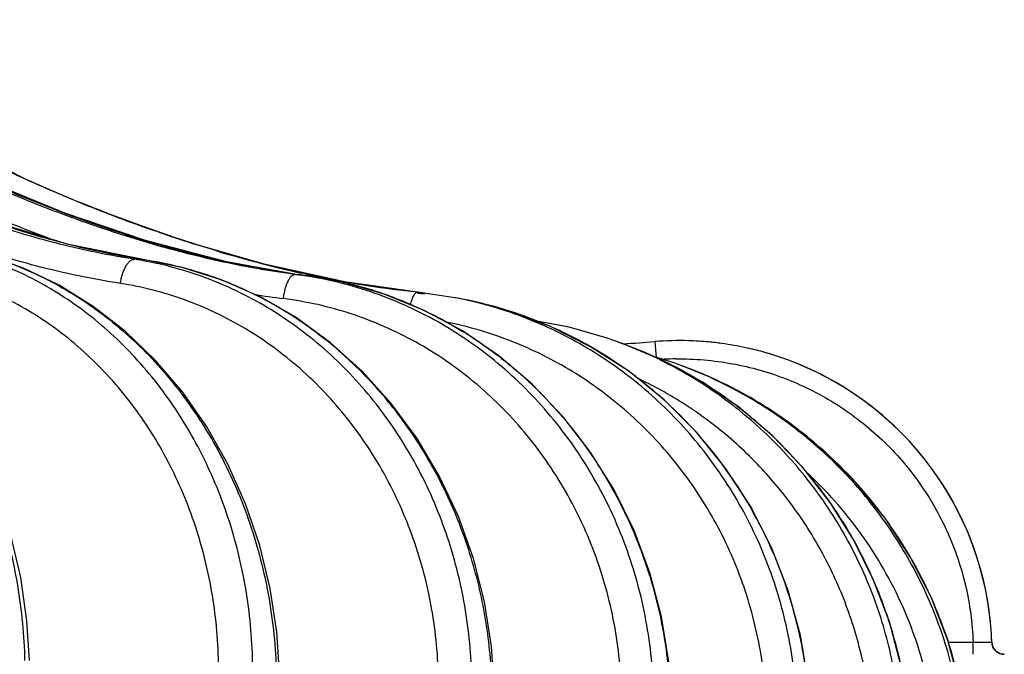
# Model space of a CAD drawing. Units: inches. Extents: x 0 to 17, y 0 to 11.
# Drawn here: x 11.6 to 12, y 6.4 to 6.6 of the extents above; entities that cross this region are included whole.
import ezdxf

# ---------------------------------------------------------------- set-up
doc = ezdxf.new("R2010")
doc.units = ezdxf.units.IN
doc.header["$LTSCALE"] = 0.935
doc.header["$MEASUREMENT"] = 0
doc.layers.get('0').update_dxf_attribs({"linetype": 'CONTINUOUS'})

msp = doc.modelspace()

# ---------------------------------------------------------------- linework, layer by layer
at = {"color": 7, "linetype": 'Continuous'}
for p, q in [((11.634652501, 6.555961295), (11.6332788971, 6.5565263426)), ((11.6362397649, 6.5553464043), (11.633291809, 6.5565577585)), ((11.6335314033, 6.5564586204), (11.6332918504, 6.5565577685)), ((11.6362284656, 6.55531794), (11.634652501, 6.555961295)), ((11.6362471168, 6.5553434446), (11.6359999724, 6.555444269800001)), ((11.6380144622, 6.554626996100001), (11.6362470036, 6.5553434963)), ((11.6497574035, 6.550017081699999), (11.6380144622, 6.554626996100001)), ((11.6625737448, 6.5452700602), (11.6497574035, 6.550017081699999)), ((11.6751244669, 6.5409173556), (11.6625737448, 6.5452700602)), ((11.668564835, 6.543142194400001), (11.6673882084, 6.5435514301)), ((11.6750978022, 6.5409187376), (11.6745503711, 6.5411018498)), ((11.6813266294, 6.538913063300001), (11.6751244669, 6.5409173556)), ((11.6867390647, 6.5371677378), (11.675486064, 6.5407964462)), ((11.6916736651, 6.5356601806), (11.6827328713, 6.5384270801)), ((11.7110150329, 6.5302562901), (11.6827363561, 6.5384259806)), ((11.6864231909, 6.5372660573), (11.6836562116, 6.538160235)), ((11.6916736592, 6.5356601823), (11.6864231909, 6.5372660573)), ((11.692115083, 6.5355279258), (11.691670461, 6.5356611866)), ((11.743838759, 6.5230376288), (11.7110150329, 6.5302562901)), ((11.742272162, 6.523358970399999), (11.7132301023, 6.529690031499999)), ((11.7234007572, 6.5262267137), (11.723869222, 6.5261626539)), ((11.7238691659, 6.5261624456), (11.7272265387, 6.5257235562)), ((11.7273543491, 6.5263424109), (11.7261207216, 6.526616379)), ((11.772382722, 6.519034008099999), (11.743838759, 6.5230376288)), ((11.7723827514, 6.5190340272), (11.7450877348, 6.5228827201)), ((11.7882029449, 6.5166871435), (11.7723826818, 6.519034012000001)), ((11.77524821, 6.5186343564), (11.7723827063, 6.5190340317)), ((11.7904319791, 6.516247274199999), (11.7875255773, 6.516820228099999)), ((11.7879076947, 6.516745511), (11.7875257858, 6.5168201614)), ((11.7926779553, 6.5157924087), (11.7904158488, 6.516250454)), ((11.8086801587, 6.511641132899999), (11.792679765, 6.515792037200001)), ((11.8329076931, 6.5050102937), (11.8200740093, 6.5073796738)), ((11.8329515143, 6.504997895), (11.8329076931, 6.5050102937)), ((11.8528486111, 6.499063228200001), (11.8505585006, 6.4998728476)), ((11.8513617049, 6.4995889309), (11.8505585152, 6.4998728425)), ((11.8513616969, 6.499588908200001), (11.8505585155, 6.4998728424)), ((11.8528338019, 6.4990684637), (11.8513617049, 6.4995889309)), ((11.8528338019, 6.4990684637), (11.8547170479, 6.498392224)), ((11.9105011306, 6.4951680989), (11.9104956456, 6.495169611900001)), ((11.8774934229, 6.489836394199999), (11.8757291018, 6.4904737434)), ((11.878505084, 6.4894654924), (11.8774934266, 6.4898363928)), ((12.0071527625, 6.374158051799999), (12.0071483547, 6.374158079600001))]:
    msp.add_line(p, q, dxfattribs=at)
at = {"color": 9, "linetype": 'Continuous'}
for p, q in [((11.6614936374, 6.532002127799999), (11.6591309453, 6.5321880785)), ((11.6638406295, 6.5318152316), (11.6614936374, 6.532002127799999)), ((11.6639583737, 6.531797168300001), (11.6638406249, 6.531815168)), ((11.6638406295, 6.5318152315), (11.6639598697, 6.5318012601)), ((11.7238647891, 6.5261103909), (11.7233917045, 6.5261641038)), ((11.7272362973, 6.5257223764), (11.7272265402, 6.525723559299999)), ((11.7926577507, 6.5157375099), (11.7922061759, 6.5158397049)), ((11.8503919683, 6.499931119), (11.8505584926, 6.499872819199999)), ((11.8550592043, 6.498222810700001), (11.8547052924, 6.498357800599999)), ((11.8673263511, 6.499274844199999), (11.8678421752, 6.4929716937)), ((11.9847806838, 6.379043645399999), (11.9946744785, 6.379043645399999)), ((11.9946744783, 6.3790436515), (12.002175196, 6.3789853054)), ((11.9946745981, 6.3741579545), (11.9946745981, 6.379043645399999))]:
    msp.add_line(p, q, dxfattribs=at)
at = {"color": 7, "linetype": 'Continuous'}
for points in [[(11.6639603569, 6.5318011858), (11.6327290495, 6.538170751), (11.6005816436, 6.5478375169), (11.5691483684, 6.5599247484), (11.538450005, 6.5739817898), (11.5085297521, 6.5898156018), (11.4799148719, 6.607943904), (11.4542868862, 6.6280647775)], [(11.7238890568, 6.5261600989), (11.6959906066, 6.5311538011), (11.6634738737, 6.539688251799999), (11.6312591439, 6.5506473059), (11.5993810992, 6.563680125), (11.5679028083, 6.5787005943), (11.5374266273, 6.5963573926), (11.509902882, 6.6163973192)], [(11.6332932781, 6.5565571351), (11.6149051936, 6.5645876882), (11.580377181, 6.582602229400001), (11.5489974508, 6.6038287251)], [(11.675486064, 6.5407964462), (11.6629856883, 6.5451223974), (11.6502252912, 6.549838595900001), (11.6384556424, 6.5544481551), (11.6362396455, 6.555346452999999)], [(11.6170932666, 6.3717158352), (11.6160920556, 6.3875171462), (11.6136102795, 6.4048466916), (11.6097069598, 6.4218261275), (11.6044204085, 6.4382777383), (11.5978042144, 6.454030932899999), (11.5899258497, 6.4689245985), (11.5808649549, 6.4828089013), (11.5707135747, 6.495544111), (11.5595767254, 6.507001099299999), (11.5475710509, 6.517064475800001), (11.5348228651, 6.525634983), (11.5214679972, 6.532630280299999), (11.5076505859, 6.5379864124), (11.4948296587, 6.541393252100001)], [(11.717158874, 6.3668308973), (11.7161040375, 6.3829822933), (11.7134578882, 6.4005155873), (11.7092779173, 6.41768237), (11.7036071043, 6.434298731), (11.6965054843, 6.4501882121), (11.6880486255, 6.4651845786), (11.6783255418, 6.479133852), (11.6674383643, 6.4918936189), (11.6555008123, 6.503334836100001), (11.6426378843, 6.5133421706), (11.6289856741, 6.521814987000001), (11.6146905793, 6.5286692194), (11.5999073311, 6.53383948), (11.5862953019, 6.537019562699999)], [(11.8030496518, 6.3610902051), (11.8019750972, 6.3773314091), (11.7991975087, 6.3950935738), (11.7947768162, 6.4124753475), (11.7887604356, 6.429284905199999), (11.7812149872, 6.445338468099999), (11.7722237612, 6.4604644426), (11.7618835711, 6.4745056589), (11.7503049646, 6.4873167588), (11.737610982, 6.4987656646), (11.7239366116, 6.508734331399999), (11.7094290077, 6.517119524400001), (11.6942462606, 6.523835193099999), (11.6785549429, 6.5288146212), (11.6639598683, 6.531801228099999)], [(11.8741067753, 6.354500736699999), (11.8729863442, 6.371134934600001), (11.870060609, 6.3891408914), (11.8653876429, 6.4067480768), (11.859019193, 6.423757241100001), (11.8510278912, 6.4399775898), (11.8415045318, 6.4552311901), (11.8305545579, 6.4693553953), (11.8182980418, 6.482200342100001), (11.8048676134, 6.493630807000001), (11.7904082011, 6.5035261252), (11.7750786266, 6.5117802114), (11.7590499475, 6.5183047688), (11.74250219, 6.52303206), (11.7272362973, 6.5257223764)], [(11.9297935527, 6.346593965499999), (11.9286582252, 6.3634162449), (11.9256073752, 6.3817450892), (11.9207007813, 6.3996549802), (11.9139949515, 6.4169360764), (11.9055694677, 6.433387697300001), (11.89552364, 6.4488234995), (11.8839722929, 6.463074074), (11.8710459256, 6.4759836633), (11.8568887236, 6.487411867400001), (11.8416580711, 6.4972338658), (11.8255265692, 6.5053403519), (11.8086800126, 6.5116411633)], [(11.8513632344, 6.4995883291), (11.8482067768, 6.5006782793), (11.8329962271, 6.504989612), (11.8200541137, 6.507387115)], [(11.9697058346, 6.335914552), (11.9686475419, 6.3521806227), (11.9657879417, 6.369828083300001), (11.9611790367, 6.3870981427), (11.9548691857, 6.403808006599999), (11.9469258365, 6.419780880299999), (11.9374343551, 6.434849112899999), (11.9264958739, 6.4488567635), (11.9142265364, 6.461659716000001), (11.9007551624, 6.4731278352), (11.8862215098, 6.4831456789), (11.8707761553, 6.4916122667), (11.8547178874, 6.4983919165)], [(11.8757281862, 6.490474067899999), (11.869936491, 6.492416938300001), (11.8671316996, 6.4931509217)], [(11.9934318288, 6.3276533735), (11.9923679979, 6.3441332414), (11.9894049148, 6.3621278417), (11.9845947577, 6.3797237777), (11.9779894893, 6.396727019), (11.9696618542, 6.4129500636), (11.9597038597, 6.4282154279), (11.948224363, 6.4423583163), (11.9353482245, 6.4552265624), (11.9212152199, 6.466681738099999), (11.9059785924, 6.476600615900001), (11.8898037131, 6.4848763902), (11.878505108, 6.4894654624)], [(12.0071483544, 6.374158079600001), (12.0060904931, 6.3742792387), (12.005031043, 6.3746457485), (12.0040652641, 6.3752507141), (12.003248748, 6.376074939), (12.0026388315, 6.3770767877), (12.0022781101, 6.3781981421), (12.0021881043, 6.378985274600001)]]:
    msp.add_lwpolyline(points, dxfattribs=at)
for centre, radius, start, end in [((11.8544905354, 7.090683654299999), 0.5781170512, 247.5296777553, 247.7941808793), ((11.8898325551, 7.1797637676), 0.6739789506, 247.8966183857, 250.7284063587), ((11.8913243861, 7.1824689236), 0.6770161165, 247.8657675097, 250.6847759117), ((11.8653213018, 7.117275125599999), 0.6068296271, 247.8214951448, 248.2230544688), ((11.8671590769, 7.1159367145), 0.606245194, 250.8779988583, 251.4756532132), ((11.862277876, 7.101411106), 0.5909213781, 251.5329224668, 251.7029370918), ((11.8583335491, 7.089431218200001), 0.5783088779, 251.7013416466, 252.3233291086), ((11.8414677744, 7.0344231766), 0.5207713521, 253.283345543, 255.3740030338), ((11.8338453778, 7.0060501319), 0.4913930706, 255.3986004556, 255.5874946045), ((11.8301284895, 6.991365673200001), 0.4762456134, 255.5808696379, 257.1346332863), ((11.8269535787, 6.9777053772), 0.4622213208, 257.1412767112, 257.399695163), ((11.8200626674, 6.9458325838), 0.429612427, 257.5378133406, 259.6287394446), ((11.8147352874, 6.9174785453), 0.4007625972, 259.6481662415, 260.0920333161999), ((11.8074145931, 6.8536609757), 0.3367755417, 264.0340878138, 264.5142409541), ((11.8097318659, 7.217239279), 0.7202708201000001, 273.5809366847, 274.5863966478), ((11.877258482, 6.3745964589), 0.1250733664, 88.336759287, 94.55467856249999), ((11.8772569142, 6.3746699934), 0.1249999085, 84.6989095346, 88.3350626334), ((11.8772576052, 6.3746776013), 0.1249922693, 82.2063470217, 84.6989027357), ((11.877242438, 6.374591515), 0.1250796172, 77.7826459706, 82.2048109879), ((11.8772659296, 6.3747032136), 0.1249654771, 76.06553176989999, 77.7823349924), ((11.8772699069, 6.3747228548), 0.1249454561, 74.5782599116, 76.0651330159), ((11.8772386519, 6.3746135231), 0.1250591626, 69.9272595503, 74.577776124), ((11.8772626721, 6.3746682861), 0.125, 1.9791553422, 74.5791064532), ((11.8772617796, 6.3746812255), 0.124987635, 7.889815710500001, 69.92656576649999), ((11.8771700826, 6.3746732939), 0.1250795528, 1.9756609205, 7.887648743400002)]:
    msp.add_arc(centre, radius, start, end, dxfattribs=at)
at = {"color": 9, "linetype": 'Continuous'}
for centre, radius, start, end in [((11.6371647027, 6.389812248999999), 0.144060333, 79.32099715220002, 81.22935714350001), ((11.6417701248, 6.3872603948), 0.1462299465, 75.0030721519, 81.2724952404), ((11.641482545, 6.386160525399999), 0.1473667705, 73.3915133812, 75.00572585780002), ((11.640933952, 6.384406832100001), 0.1492041067, 68.44084221899999, 73.3821254609), ((11.7038763748, 6.372984147), 0.1544181027, 81.3080611243, 82.73955449380001), ((11.5817289467, 5.276091799), 1.2580735582, 83.3588190361, 83.51293174660002), ((11.7078206962, 6.371283793), 0.1556541975, 76.83014270560001, 82.8381392917), ((11.640545904, 6.3834018528), 0.1502813692, 68.1145438737, 68.4440416344), ((11.7076070882, 6.3703016545), 0.1566591736, 74.10145616079998, 76.8359137276), ((11.7073231496, 6.369293774500001), 0.1577062812, 70.5454666859, 74.1025518764), ((11.7611969442, 6.8500234976), 0.3362457235, 260.7288085335001, 262.7433066589), ((11.7070239326, 6.3684258423), 0.1586243167, 69.18684717869999, 70.5479730245), ((11.7564063623, 6.3566015116), 0.163212833, 77.3294732574, 78.7670169089), ((11.7943476012, 6.3395817202), 0.1698613987, 69.36390905230002, 70.3879001583), ((11.7943630406, 6.3396230389), 0.1698172898, 69.1859416028, 69.36387087130001), ((11.8772546009, 6.3748216689), 0.1175195024, 93.0372165247, 93.3457565072), ((11.8772593955, 6.3747218576), 0.1176194275, 90.76779125030001, 93.03697266379999), ((12.0071722444, 6.379157938600001), 0.0049999387, 181.9774958768, 269.99983964)]:
    msp.add_arc(centre, radius, start, end, dxfattribs=at)
for points, knots in [([(11.6638406295, 6.5318152316), (11.6591169, 6.5325353039), (11.6496904973, 6.534186987000001), (11.6356671442, 6.5373158696), (11.6217564114, 6.5410243178), (11.6079617769, 6.5452438814), (11.5942871828, 6.5499288907), (11.5807375746, 6.555047107899999), (11.5695566621, 6.5596421208), (11.560674606, 6.5635007085), (11.5518253679, 6.5674793724), (11.5408410964, 6.572662559199999), (11.5277795339, 6.5791782936), (11.5148607347, 6.586044198), (11.5021256406, 6.5933269036), (11.4896193785, 6.6010888637), (11.4773950094, 6.6093909924), (11.4655168483, 6.6182913113), (11.4578929137, 6.6246352458), (11.4541423559, 6.6278941737)], [0, 0, 0, 0, 0.0614773979, 0.1230764487, 0.1848031748, 0.2466571706, 0.3086384643, 0.3707471457, 0.4329812158, 0.46414483, 0.4953382014, 0.5578102928, 0.6203971583, 0.6831208561, 0.7460136215000001, 0.8091108056, 0.8724507404, 0.9360737739, 1, 1, 1, 1]), ([(11.6591309453, 6.5321880785), (11.6544721318, 6.5329067731), (11.6451791663, 6.5345496628), (11.6313600364, 6.5376525536), (11.6176628369, 6.5413242908), (11.6040896457, 6.545497541900001), (11.5906430218, 6.550126846), (11.5773269661, 6.555180865900001), (11.5641420447, 6.560625901), (11.5510869925, 6.5664297981), (11.5403174448, 6.571537949800001), (11.5317622037, 6.575772565399999), (11.5232412382, 6.580110629), (11.5126783784, 6.585744812000001), (11.5001904806, 6.592899449), (11.487928319, 6.6005124656), (11.4759437064, 6.6086438125), (11.464295553, 6.617347810399999), (11.4568217194, 6.623554180499999), (11.453148987, 6.626746084700001)], [0, 0, 0, 0, 0.0617292202, 0.1235288665, 0.1854110204, 0.247381782, 0.309445692, 0.3716065322, 0.4338658427000001, 0.4962232048, 0.5586764287, 0.5899385564, 0.6212253858, 0.6838851693000001, 0.7466856923999999, 0.8096597804000001, 0.872844396, 0.936280307, 1, 1, 1, 1]), ([(11.7233917045, 6.5261641038), (11.7209850914, 6.526470684), (11.7161778032, 6.5271362949), (11.7065940169, 6.5286856704), (11.6946746774, 6.5310073774), (11.6804848825, 6.534348835199999), (11.6617106776, 6.539457289900001), (11.643177592, 6.5454679054), (11.6249064566, 6.5522441657), (11.6113188962, 6.5576825621), (11.5978517391, 6.563443218500001), (11.5844986026, 6.569497294700001), (11.5712930703, 6.575906186799999), (11.5582743215, 6.582732663200001), (11.5454891903, 6.5900405832), (11.5329878859, 6.597885160800001), (11.5208442223, 6.606337436), (11.5130296059, 6.6123772204), (11.5091843165, 6.6154827614)], [0, 0, 0, 0, 0.031036372, 0.0620794759, 0.124187895, 0.1863371756, 0.248532014, 0.3730588293, 0.4354087576, 0.4978121833, 0.5602680841, 0.6227787039, 0.6853577982, 0.748023815, 0.8107980047, 0.8737042506, 0.9367680765999999, 1, 1, 1, 1]), ([(11.6257184531, 6.540277541799999), (11.6200360626, 6.5423745609), (11.6087330441, 6.5467564812), (11.5919731979, 6.553831654400001), (11.5753849675, 6.5613520974), (11.5590265672, 6.5694202565), (11.5456559797, 6.5766943998), (11.5351596729, 6.5828977916), (11.5273937139, 6.5877582215), (11.5197549832, 6.5928400502), (11.51225827, 6.598153574099999), (11.5049114401, 6.603696268999999), (11.5001157061, 6.6075307566), (11.4977395396, 6.6094779064)], [0, 0, 0, 0, 0.1243257948, 0.2487814116, 0.3733687644, 0.498122241, 0.62309535, 0.6856882233, 0.7483614511, 0.8111227254000001, 0.8739824320999999, 0.9369427979, 1, 1, 1, 1]), ([(11.6153117259, 6.3716139529), (11.6150659589, 6.381665902999999), (11.6131644462, 6.401674854299999), (11.6061533732, 6.4307462551), (11.5951827035, 6.458022211), (11.5805654981, 6.4826924774), (11.5655452664, 6.5006379527), (11.5521430771, 6.5129420371), (11.5415704859, 6.5210269512), (11.5304755621, 6.5279790062), (11.5189393968, 6.5337464115), (11.5070497821, 6.538283398300001), (11.4989057014, 6.5404753922), (11.4948137557, 6.541351498200001)], [0, 0, 0, 0, 0.1348235808, 0.2684460402, 0.399678335, 0.5275505719, 0.6514278821, 0.7118452835, 0.7712292317, 0.8296348092, 0.8871473188, 0.9438889431999999, 1, 1, 1, 1]), ([(11.7064492698, 6.367262879299999), (11.7064305587, 6.3771534562), (11.7049443675, 6.3968705621), (11.6984019348, 6.4255745185), (11.6877354898, 6.452546239299999), (11.67557189, 6.4730630921), (11.6641029696, 6.4878318089), (11.6547552724, 6.4979606983), (11.644683551, 6.5071251296), (11.6339597549, 6.515259259), (11.6226613107, 6.5223032282), (11.6108694306, 6.5282054684), (11.598670656, 6.532922431499999), (11.5903013235, 6.535259652100001), (11.5860857172, 6.5362177001)], [0, 0, 0, 0, 0.1327329943, 0.2642208109, 0.3936587576, 0.5204406627, 0.5827753063000001, 0.6443495451, 0.705174657, 0.7652839953, 0.8247339123, 0.8836018640000001, 0.9419834684, 1, 1, 1, 1]), ([(11.5862915771, 6.5370023544), (11.5906740735, 6.5362024881), (11.5993978045, 6.534154017000001), (11.612167354, 6.529789714800001), (11.624569003, 6.5241574434), (11.6365061982, 6.5173023009), (11.6478884813, 6.5092773306), (11.6586291337, 6.5001453977), (11.6686473751, 6.489976086), (11.6810043275, 6.4750633647), (11.6942356763, 6.454214701900001), (11.7060586662, 6.4266471299), (11.7135912889, 6.3972077096), (11.715603023, 6.3769185915), (11.715842847, 6.3667385242)], [0, 0, 0, 0, 0.0578534358, 0.1161457884, 0.1749841802, 0.234463297, 0.2946503159, 0.3555909109000001, 0.4173057317, 0.4797916531, 0.6068438223, 0.7364073465000001, 0.8677599114, 1, 1, 1, 1]), ([(11.65350994, 6.5225184966), (11.647874759, 6.5233872748), (11.6366394329, 6.5254209924), (11.6199633988, 6.5293705242), (11.6034632417, 6.534093157899999), (11.5925917713, 6.5376908192), (11.5871876602, 6.5395924952)], [0, 0, 0, 0, 0.2494280259, 0.4992020086, 0.749382729, 1, 1, 1, 1]), ([(11.6535099303, 6.5225184972), (11.6535987492, 6.5231695913), (11.6538274631, 6.5244489372), (11.6543182568, 6.5262888542), (11.6549374088, 6.5279764809), (11.6556609636, 6.5294487673), (11.6564617487, 6.5306512804), (11.657205271, 6.5314304176), (11.6578195138, 6.5318582952), (11.6582602368, 6.5320711586), (11.6586985844, 6.5321876319), (11.6589907184, 6.5321993565), (11.6591309453, 6.5321880785)], [0, 0, 0, 0, 0.1655266343, 0.3269285173, 0.4790937724, 0.6176471551, 0.7391683673999999, 0.8419094212999999, 0.8865014681000001, 0.9271115107, 0.9645634185999999, 1, 1, 1, 1]), ([(11.7940801466, 6.361626889400001), (11.7940589048, 6.3666743023), (11.7936204837, 6.3767604783), (11.7917778929, 6.3917633501), (11.7887633913, 6.4065225179), (11.7832340221, 6.4256548917), (11.7735567825, 6.448418702200001), (11.7603420592, 6.4691247653), (11.7479229766, 6.483956397999999), (11.7377969368, 6.4941049515), (11.7269021208, 6.5032394417), (11.7153194541, 6.5112919513), (11.7031358671, 6.5182011416), (11.690442348, 6.523914820800001), (11.6773354402, 6.5283894574), (11.6683715645, 6.5305268636), (11.6638600196, 6.531377568200001)], [0, 0, 0, 0, 0.0653624726, 0.1305753983, 0.1955497207, 0.2602150263, 0.3882449537, 0.5143592768, 0.5766861446, 0.638481588, 0.6997603664000001, 0.7605529254000001, 0.8209059966, 0.8808799895, 0.9405478217000001, 1, 1, 1, 1]), ([(11.6928132399, 6.367334424299999), (11.6927932091, 6.3769163789), (11.6913110384, 6.396015714600001), (11.6847967167, 6.4237746015), (11.6741895397, 6.449766619), (11.6621102353, 6.469426015800001), (11.650742066, 6.483476805900001), (11.6414903889, 6.4930533841), (11.6315371176, 6.501650590800001), (11.6209573453, 6.5092031955), (11.6098318058, 6.5156522187), (11.5982448866, 6.520948187999999), (11.5862870492, 6.5250487107), (11.5781082189, 6.5269690963), (11.5739957014, 6.5277184454)], [0, 0, 0, 0, 0.1329726152, 0.2646436541, 0.3941688725, 0.5209252959, 0.5832111949000001, 0.6447158962, 0.7054573731999999, 0.7654775119, 0.8248436845999999, 0.8836431194, 0.9419894013, 1, 1, 1, 1]), ([(11.7187241161, 6.5164710349), (11.7188027104, 6.5171245431), (11.7190007375, 6.518406733), (11.7194175074, 6.5202539837), (11.7199365711, 6.521946698300001), (11.720537134, 6.523421186599999), (11.7211957626, 6.5246221644), (11.7218078046, 6.5254083199), (11.7223175407, 6.5258412733), (11.722678008, 6.5260531541), (11.7230376966, 6.5261681614), (11.7232782285, 6.5261770339), (11.7233917045, 6.5261641038)], [0, 0, 0, 0, 0.1737382458, 0.3421434776, 0.4994269782, 0.6405831695, 0.7615955216, 0.8602010928, 0.9012776662, 0.9374785511, 0.9698539018000001, 1, 1, 1, 1]), ([(11.8668972099, 6.3551463479), (11.8668635889, 6.3602910501), (11.8663696823, 6.3705741972), (11.8643527391, 6.3858624589), (11.8610751084, 6.4008920762), (11.856562783, 6.4155446264), (11.8508502068, 6.4297067048), (11.8439818188, 6.4432679376), (11.8360106862, 6.4561227463), (11.8269985868, 6.4681709114), (11.8170154029, 6.4793184218), (11.806138641, 6.4894782206), (11.7944528145, 6.4985708089), (11.7820488087, 6.5065250625), (11.7690232846, 6.513278450700001), (11.7554773876, 6.5187781398), (11.741518049, 6.5229807452), (11.731998929, 6.5248970375), (11.7272123078, 6.5256287822)], [0, 0, 0, 0, 0.06438279179999999, 0.128657904, 0.192764338, 0.256657832, 0.3202929956, 0.3836348969, 0.4466563688, 0.5093400935, 0.5716790087, 0.6336767428, 0.6953477875, 0.7567167998000001, 0.817819053, 0.8786975308, 0.9394037551000001, 1, 1, 1, 1]), ([(11.7808118361, 6.3616984351), (11.7807900117, 6.3665612465), (11.7803566067, 6.3762782684), (11.7785400598, 6.3907268196), (11.7755705941, 6.4049307399), (11.7701277223, 6.423321282000001), (11.7606097803, 6.4451543689), (11.7476282235, 6.4649204384), (11.7354476477, 6.4789957686), (11.7255278014, 6.488577628400001), (11.7148682012, 6.497145734299999), (11.7035515204, 6.504633590399999), (11.6916664991, 6.5109814411), (11.6793057019, 6.5161395802), (11.6665679157, 6.5200660336), (11.6578776738, 6.521844731), (11.65350994, 6.5225184966)], [0, 0, 0, 0, 0.0654240527, 0.1306941093, 0.1957188673, 0.2604240813, 0.3884895545000001, 0.5145815885, 0.5768805958, 0.6386385745000001, 0.6998741718000001, 0.7606226311, 0.8209368398000001, 0.880881949, 0.9405422417, 1, 1, 1, 1]), ([(11.8021329955, 6.3610092414), (11.801935131, 6.3697928293), (11.8007389938, 6.3829647915), (11.7973702643, 6.4001960437), (11.7928526209, 6.417071023099999), (11.7850922392, 6.4373883099), (11.7746132115, 6.4563253625), (11.7647549954, 6.4703195241), (11.7566928618, 6.4801538065), (11.7479879136, 6.489297923), (11.7386887781, 6.4977002763), (11.7288480188, 6.5053124524), (11.7185210439, 6.5120910612), (11.707767244, 6.51799662), (11.7003300334, 6.5213396054), (11.6965636226, 6.5228525794)], [0, 0, 0, 0, 0.1289660184, 0.1933558187, 0.2575797001, 0.3852121147, 0.5115250491, 0.5741273683, 0.6362963161, 0.6980154401, 0.7592782556000001, 0.8200885831, 0.8804604046, 0.9404193668999999, 1, 1, 1, 1]), ([(11.854097557, 6.3552178926), (11.8540637708, 6.3601493284), (11.8535804546, 6.370006077799999), (11.8516120656, 6.384656095), (11.8484158714, 6.3990502835), (11.8440179609, 6.413071478200001), (11.838453073, 6.426607501), (11.8317659073, 6.439549344), (11.8240098555, 6.4517928743), (11.815247035, 6.4632394458), (11.8055476367, 6.4737967219), (11.7949894747, 6.483379467200001), (11.7836573403, 6.4919101549), (11.771642324, 6.499319830599999), (11.759041235, 6.505548149199999), (11.7459550853, 6.5105450698), (11.7324911945, 6.5142690743), (11.7233271412, 6.515884620800001), (11.7187241143, 6.516471035)], [0, 0, 0, 0, 0.06440637980000001, 0.1287035329, 0.1928296675, 0.2567384211, 0.3203835148, 0.383729266, 0.4467483088, 0.5094236662, 0.5717491456, 0.6337297942, 0.6953820099, 0.7567327477, 0.817820257, 0.8786892801999999, 0.9393982925, 1, 1, 1, 1]), ([(11.7633865709, 6.516698991699999), (11.7673146313, 6.515205864199999), (11.7750711767, 6.5118999433), (11.7863011333, 6.506031703300001), (11.7970874903, 6.499277459), (11.8108185439, 6.4891265563), (11.8265726396, 6.4744051155), (11.8427210946, 6.453992060599999), (11.8558082738, 6.4312528675), (11.8639105498, 6.410813285800001), (11.8686119199, 6.3938382604), (11.8721048707, 6.3765182247), (11.8733315831, 6.3632660949), (11.8735203133, 6.354432997999999)], [0, 0, 0, 0, 0.06065120929999999, 0.1215441609, 0.182701208, 0.2441387578, 0.3677971097, 0.4926047890999999, 0.6184531503, 0.7451426988, 0.8087618001000001, 0.8724831904000001, 1, 1, 1, 1]), ([(11.7695909577, 6.514029987100001), (11.7696814173, 6.5144034672), (11.7698697767, 6.515115380399999), (11.7701898279, 6.5161161957), (11.7705304058, 6.5169913548), (11.7708855492, 6.5177258103), (11.7712487434, 6.5183087048), (11.7716164148, 6.5187321208), (11.7719904673, 6.5189945939), (11.7722632729, 6.519045713300001), (11.7723826796, 6.5190339897)], [0, 0, 0, 0, 0.1921128707, 0.3679955538, 0.5250431822, 0.6612119000000001, 0.7753184101, 0.8674225059, 0.9400178481999999, 1, 1, 1, 1]), ([(11.9243546286, 6.3475069851), (11.9242694017, 6.3572504599), (11.9225241422, 6.376729313899999), (11.9164397305, 6.4003763573), (11.909338065, 6.4184447265), (11.9029366804, 6.431475798999999), (11.8955021244, 6.443900214099999), (11.8870860285, 6.4556319827), (11.8777471388, 6.466588643300001), (11.8675506259, 6.476693445900001), (11.8565677203, 6.4858754838), (11.8448751458, 6.494070230599999), (11.8325548012, 6.5012201344), (11.8196924275, 6.507274879), (11.8063794777, 6.5121916039), (11.7972584536, 6.5146894761), (11.7926577507, 6.5157375099)], [0, 0, 0, 0, 0.1269124363, 0.2534480299, 0.3165696625, 0.3795341153, 0.4423278446, 0.5049422241, 0.5673735139, 0.6296231002, 0.6916974373999999, 0.7536081453, 0.8153710428000001, 0.8770071361, 0.9385412805, 1, 1, 1, 1]), ([(11.9294655459, 6.3465411666), (11.9292678357, 6.356445003099999), (11.9272510243, 6.3762429634), (11.9207356127, 6.4002283298), (11.9132419934, 6.4185371022), (11.9065226785, 6.4317329259), (11.8987511853, 6.444297868), (11.8899824646, 6.456142357899999), (11.8802789633, 6.4671804813), (11.8697098524, 6.477332264199999), (11.8583506958, 6.4865238227), (11.8462829113, 6.4946880624), (11.8335934086, 6.501765364700001), (11.8203732774, 6.5077036806), (11.8067194529, 6.5124593185), (11.797382203, 6.5148204814), (11.7926779546, 6.5157924083)], [0, 0, 0, 0, 0.1265726662, 0.2529797823, 0.3161046837, 0.3791078371, 0.4419678227, 0.5046672371, 0.5671931997, 0.6295376611, 0.6916977573, 0.7536759509000001, 0.8154797909999999, 0.8771229322, 0.9386213983, 1, 1, 1, 1]), ([(11.9121209466, 6.3475785302), (11.912078028, 6.3522637124), (11.9116064957, 6.3616303754), (11.9097461529, 6.375561314500001), (11.906745975, 6.389271861599999), (11.9026281457, 6.402661329400001), (11.8974220159, 6.415633119500001), (11.8911653828, 6.428092997699999), (11.8839033561, 6.4399505591), (11.8756884598, 6.4511196722), (11.8665800986, 6.4615191412), (11.8566442069, 6.4710732949), (11.8459527834, 6.479712579299999), (11.8345833212, 6.4873739676), (11.8226184208, 6.494001665700001), (11.810144512, 6.4995471423), (11.797253459, 6.5039699), (11.7884369072, 6.5061497439), (11.7839940527, 6.507042093300001)], [0, 0, 0, 0, 0.0635371297, 0.1270096626, 0.1903846907, 0.2536412927, 0.3167554471, 0.3797097111, 0.4424902991, 0.5050886084, 0.5675011896, 0.6297299856, 0.6917822709999999, 0.7536707198999999, 0.8154122277, 0.8770298625, 0.9385484531999999, 1, 1, 1, 1]), ([(11.8547170378, 6.498392223), (11.8629342878, 6.4954055733), (11.8789533104, 6.488147068099999), (11.9010484212, 6.473724509199999), (11.9207567126, 6.4560829726), (11.9376232633, 6.4356352422), (11.9512689257, 6.4128524099), (11.9613872241, 6.3882551042), (11.9677518556, 6.3624113998), (11.9693982717, 6.3447224379), (11.9695625883, 6.3358782986)], [0, 0, 0, 0, 0.1241310657, 0.2485360962, 0.3732334703, 0.4982147043, 0.6234456134, 0.7488695515, 0.8744139616, 1, 1, 1, 1]), ([(11.9660410366, 6.3370515858), (11.9659451335, 6.3457593748), (11.964470306, 6.363176291599999), (11.9584531189, 6.3886512839), (11.9487647028, 6.4129249403), (11.9356192919, 6.435450007899999), (11.9193080091, 6.455725564700001), (11.9001910693, 6.473299018200001), (11.8787002679, 6.4877735925), (11.8630824695, 6.4951523037), (11.8550592043, 6.498222810700001)], [0, 0, 0, 0, 0.1258311302, 0.2514915819, 0.3769243294, 0.5020847383, 0.6269534929, 0.7515371764, 0.8758678181, 1, 1, 1, 1]), ([(11.8756832853, 6.4923307246), (11.8794726165, 6.4923815085), (11.8870608169, 6.4921160255), (11.8983470545, 6.4906195836), (11.909436552, 6.4880398321), (11.9202244992, 6.4844004207), (11.930610149, 6.479735677100001), (11.9404961964, 6.4740892417), (11.9497901243, 6.4675140411), (11.9584049589, 6.460071683200001), (11.9662600991, 6.4518318843), (11.9732821098, 6.442871828099999), (11.9794052629, 6.4332753886), (11.9845724907, 6.423132411699999), (11.9887352142, 6.412537833099999), (11.9918550345, 6.4015903165), (11.9939022989, 6.3903937297), (11.9945392666, 6.3828295865), (11.9946744785, 6.379043645399999)], [0, 0, 0, 0, 0.0625135092, 0.1250185868, 0.1875256017, 0.2500311156, 0.3125357216, 0.3750390265, 0.4375409113, 0.5000412608, 0.5625400294, 0.6250372053000001, 0.6875329724, 0.7500271286, 0.812520722, 0.8750127896, 0.9375082113, 1, 1, 1, 1]), ([(11.9915961064, 6.3282416569), (11.9914777242, 6.337012486799999), (11.9899216314, 6.3545604924), (11.9836808132, 6.3802079009), (11.9736744866, 6.4046243333), (11.9601288307, 6.4272500003), (11.9433502871, 6.4475743468), (11.9237166126, 6.4651375676), (11.9016791628, 6.4795391717), (11.8856979027, 6.486822277100001), (11.8774934203, 6.4898363758)], [0, 0, 0, 0, 0.1252357686, 0.2504094501, 0.3755142714, 0.5005423577, 0.6254943895, 0.7503780386, 0.8752070498000001, 1, 1, 1, 1]), ([(11.9544663619, 6.3371231308), (11.9543785741, 6.344823137000001), (11.9531396865, 6.360223027000001), (11.9481235886, 6.382813856399999), (11.9400482082, 6.4044663191), (11.9290700457, 6.4247512615), (11.9154033584, 6.4432725326), (11.899312748, 6.4596665654), (11.8811181002, 6.473608514099999), (11.8677999516, 6.4810966718), (11.8609251553, 6.4843430628)], [0, 0, 0, 0, 0.1257590817, 0.2513678483, 0.3767761432, 0.5019398114, 0.6268358873, 0.7514621361, 0.8758373319, 1, 1, 1, 1]), ([(11.9807683275, 6.3283132023), (11.9806926605, 6.3338953949), (11.9799757334, 6.345058799299999), (11.9772139604, 6.36160019), (11.9727943541, 6.377773779), (11.9667624628, 6.3934106637), (11.9591805198, 6.4083501551), (11.950126211, 6.4224384871), (11.9396945113, 6.4355289298), (11.931887872, 6.4435058355), (11.92779587, 6.4472821399)], [0, 0, 0, 0, 0.125155149, 0.2502749714, 0.3753525622, 0.5003832026, 0.6253633754, 0.7502919554999999, 0.8751698308, 1, 1, 1, 1])]:
    msp.add_open_spline(points, degree=3, knots=knots, dxfattribs=at)
at = {"color": 7, "linetype": 'Continuous'}
for points, knots in [([(11.5098461876, 6.6163216615), (11.5136924196, 6.6132091351), (11.5214981949, 6.6071435723), (11.5336217344, 6.5986428386), (11.5460983305, 6.5907469629), (11.5588613166, 6.5833989948), (11.5718563493, 6.5765385638), (11.5850383553, 6.5701055355), (11.5983690097, 6.5640394355), (11.6118115103, 6.5582717301), (11.6253655317, 6.552813986699999), (11.6435794375, 6.5460005938), (11.6620417496, 6.5399285251), (11.680734695, 6.5347333872), (11.6948519096, 6.5313096536), (11.7090700927, 6.5284173545), (11.7186162215, 6.526884482100001), (11.7234007572, 6.5262267137)], [0, 0, 0, 0, 0.0633955279, 0.1266085768, 0.1896404949, 0.2525141421, 0.3152543522, 0.3778840163, 0.4404235204999999, 0.5028908827, 0.56529002, 0.6276178948, 0.7520372738, 0.8141400751000001, 0.8761679090000001, 0.9381204965000001, 1, 1, 1, 1]), ([(11.6332788971, 6.5565263426), (11.6258236266, 6.559604201799999), (11.6110288746, 6.5660734077), (11.5929902838, 6.5751597354), (11.5789386497, 6.5831591642), (11.5651716243, 6.5917005887), (11.5552433115, 6.59873734), (11.5487797902, 6.6036313048)], [0, 0, 0, 0, 0.24941131, 0.4991181445, 0.6241443608, 0.7493005223, 1, 1, 1, 1]), ([(11.633291803, 6.5565577448), (11.6258483255, 6.5596404974), (11.6110770241, 6.566129026), (11.5930754047, 6.5752563016), (11.5808114795, 6.5822920614), (11.5739106953, 6.5865154553), (11.5670871494, 6.5908826309), (11.5587143608, 6.5965992859), (11.5521795746, 6.6014068274), (11.5489476341, 6.6038607142)], [0, 0, 0, 0, 0.2492143002, 0.4988487835, 0.6238900742, 0.6864738253, 0.7490999177, 0.8744754483, 1, 1, 1, 1]), ([(11.7724476705, 6.5190243848), (11.7657494486, 6.519685465399999), (11.7568421492, 6.520838027100001), (11.7479882779, 6.5223070575), (11.7457776411, 6.5226931576)], [0, 0, 0, 0, 0.7499571909, 1, 1, 1, 1]), ([(11.9933981133, 6.327635132799999), (11.993246034, 6.336422303200001), (11.9916203795, 6.3540025259), (11.9852749834, 6.379689887000001), (11.9751645021, 6.404144787000001), (11.9615161442, 6.4268063785), (11.9446372857, 6.4471623212), (11.9249068439, 6.464750306), (11.9027779631, 6.4791668675), (11.8867377358, 6.4864527848), (11.8785050885, 6.4894654714)], [0, 0, 0, 0, 0.125106444, 0.2502176344, 0.3753169036, 0.5003811105, 0.6253919144, 0.7503358837999999, 0.8752055304, 1, 1, 1, 1])]:
    msp.add_open_spline(points, degree=3, knots=knots, dxfattribs=at)
at = {"color": 9, "linetype": 'Continuous'}
msp.add_open_spline([(12.0021752834, 6.3789854059), (12.002179557, 6.3789853635), (12.0021838306, 6.378985321), (12.0021881042, 6.3789852786)], degree=3, dxfattribs=at)

doc.saveas('drawing.dxf')
